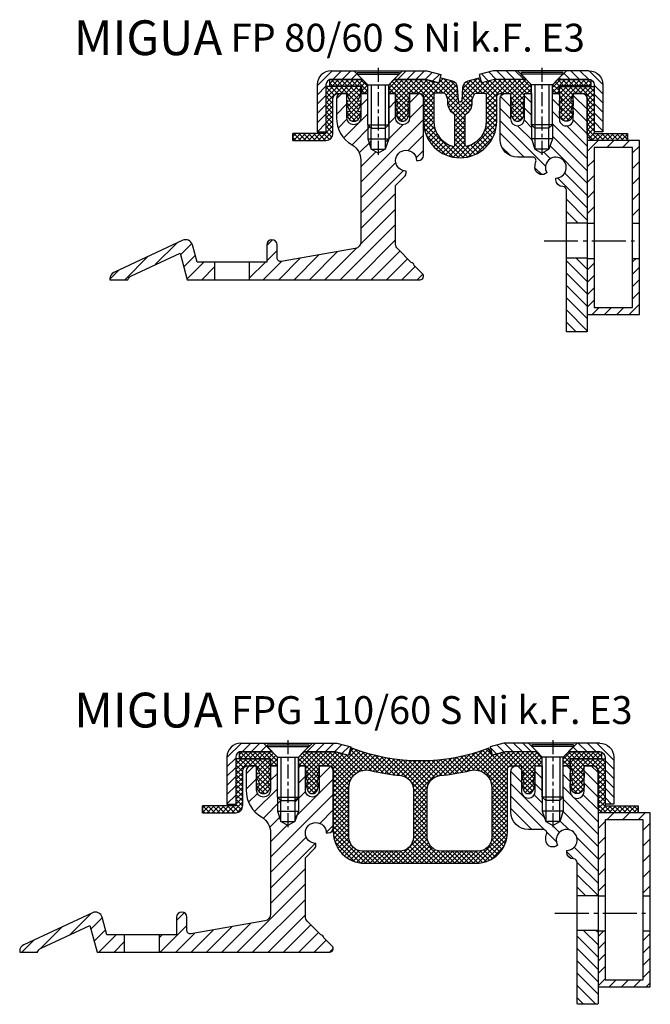
# Model space of a CAD drawing. Units: millimetres. Extents: x 240 to 1089, y 377 to 1868.
# Drawn here: x 607 to 788, y 765 to 1048 of the extents above; entities that cross this region are included whole.
import ezdxf

# ---------------------------------------------------------------- set-up
doc = ezdxf.new("R2010")
doc.units = ezdxf.units.MM
doc.linetypes.add('AM_DIN_G_W050', pattern=[13.75, 9.75, -1.5, 1, -1.5])
doc.linetypes.add('CENTER', pattern=[7, 4, -1, 1, -1])
doc.layers.add('AM_0', color=7, linetype='Continuous', lineweight=50)
doc.layers.add('AM_7', color=4, linetype='AM_DIN_G_W050', lineweight=25)
for name, color, linetype in [('GEO', 4, 'Continuous'), ('GEOMETRIE', 4, 'Continuous'), ('SCHRAFF', 3, 'Continuous'), ('SCHRAFFUR', 3, 'Continuous')]:
    doc.layers.add(name, color=color, linetype=linetype)
doc.styles.add('ISO 8', font='iso8.shx', dxfattribs={"oblique": 15})
doc.styles.add('MIGUA', font='iso8.shx')

# ---------------------------------------------------------------- blocks, each defined once
blk = doc.blocks.new('Profilbezeichnung')
at = {"layer": 'AM_0', "style": 'MIGUA'}
blk.add_text('MIGUA', height=10, dxfattribs=at).set_placement((0, 4.5))
at = {"layer": 'AM_0', "style": 'ISO 8', "oblique": 15}
blk.add_attdef('PROFFILBEZEICHNUNG', (45, 5.5), '', height=8, dxfattribs=at)
blk = doc.blocks.new('FP XX k.F.')
at = {"layer": 'SCHRAFFUR'}
h = blk.add_hatch(dxfattribs=at)
h.set_pattern_fill('ANSI37', color=256, scale=8, style=0)
h.set_pattern_definition([(45, (-422.5000000000375, -18.99609362879846), (-0.7071067811865475, 0.7071067811865476), []), (135, (-422.5000000000375, -18.99609362879846), (-0.7071067811865476, -0.7071067811865475), [])])
edge = h.paths.add_edge_path()
edge.add_line((15.51690968167327, -13.49609362887531), (15.51690968167327, -11.49609362887531))
edge.add_line((15.51690968167327, -11.49609362887531), (15.51690968167327, -13.49609362887531))
edge.add_line((15.51690968167327, -13.49609362887531), (5.992389396183626, -13.49609362887531))
edge.add_arc((5.992389396183736, -11.4960936288753), 2.000000000000016, 175.0000000000007, 269.9999999999968, ccw=False)
edge.add_line((4.000000000000227, -11.32178214338001), (4, -1.5))
edge.add_arc((2.5, -1.5), 1.5, 0, 90)
edge.add_line((2.5, 0), (0, 0))
edge.add_line((0, 0), (0, -0.3754690134232987))
edge.add_line((0, -0.3754690134232987), (-0.7196382138895387, -1.850946007908988))
edge.add_arc((-0.4499999999997616, -1.982457351945738), 0.3000000000000362, 153.9999999999976, 300.0000000000036)
edge.add_line((-0.2999999999997272, -2.242264973081092), (0, -2.06905989232413))
edge.add_line((0, -2.06905989232413), (0, -3.386932434322286))
edge.add_line((0, -3.386932434322286), (-0.719231702970319, -4.850115785853632))
edge.add_arc((-0.4499999999997227, -4.982457351945548), 0.3000000000001809, 153.823452077426, 299.999999999979)
edge.add_line((-0.2999999999997272, -5.242264973081092), (0, -5.069059892324129))
edge.add_line((0, -5.069059892324129), (0, -6.265747756234603))
edge.add_line((0, -6.265747756234603), (-0.4755162656138054, -7.10933075331468))
edge.add_arc((-1.999999999999773, -6.249999999999829), 1.750000000000015, 209.4093648502584, 330.5906351497416, ccw=False)
edge.add_line((-3.52448373438574, -7.10933075331468), (-4, -6.265747756234003))
edge.add_line((-4, -6.265747756234003), (-4, -5.069059892323866))
edge.add_line((-4, -5.069059892323866), (-3.699999999999818, -5.242264973081092))
edge.add_arc((-3.549999999999823, -4.982457351945548), 0.3000000000001809, 240.000000000021, 386.1765479225739)
edge.add_line((-3.280768297029226, -4.850115785853632), (-4, -3.386932434321361))
edge.add_line((-4, -3.386932434321361), (-4, -2.069059892323867))
edge.add_line((-4, -2.069059892323867), (-3.699999999999818, -2.242264973081092))
edge.add_arc((-3.54999999999978, -1.982457351945741), 0.3000000000000351, 239.9999999999956, 386.0000000000032)
edge.add_line((-3.280361786110007, -1.850946007908988), (-4, -0.3754690134232987))
edge.add_line((-4, -0.3754690134232987), (-4, 0))
edge.add_line((-4, 0), (-4, 2))
edge.add_line((-4, 2), (6.000000000000227, 2))
edge.add_line((6.000000000000227, 2), (6.000000000000227, -11.49609362887531))
edge.add_line((6.000000000000227, -11.49609362887531), (15.51690968167327, -11.49609362887531))
edge.add_line((15.51690968167327, -11.49609362887531), (15.51690968167327, -13.49609362887531))
at = {"layer": 'GEOMETRIE'}
blk.add_lwpolyline([(15.51690968167327, -13.49609362887531), (15.51690968167327, -11.49609362887531), (15.51690968167327, -13.49609362887531), (5.992389396183626, -13.49609362887531, -0.4400105308918135), (4.000000000000227, -11.32178214338001), (4, -1.5, 0.414213562373095), (2.5, 0), (0, 0), (0, -0.3754690134232987), (-0.7196382138895387, -1.850946007908988, 0.7399610750285281), (-0.2999999999997272, -2.242264973081092), (0, -2.06905989232413), (0, -3.386932434322286), (-0.719231702970319, -4.850115785853632, 0.7411538822366226), (-0.2999999999997272, -5.242264973081092), (0, -5.069059892324129), (0, -6.265747756234603), (-0.4755162656138054, -7.10933075331468, -0.5842431943322169), (-3.52448373438574, -7.10933075331468), (-4, -6.265747756234003), (-4, -5.069059892323866), (-3.699999999999818, -5.242264973081092, 0.7411538822366206), (-3.280768297029226, -4.850115785853632), (-4, -3.386932434321361), (-4, -2.069059892323867), (-3.699999999999818, -2.242264973081092, 0.7399610750285391), (-3.280361786110007, -1.850946007908988), (-4, -0.3754690134232987), (-4, 0), (-4, 2), (6.000000000000227, 2), (6.000000000000227, -11.49609362887531), (15.51690968167327, -11.49609362887531)], format="xyb", close=True, dxfattribs=at)
blk = doc.blocks.new('M6X16')
at = {"layer": 'GEOMETRIE'}
for p, q in [((-6.999999999999275, 0), (7.000000000000782, 0)), ((-5.999999999999915, -0.5000000000001137), (6.000000000000114, -0.4999999999998863)), ((-5.999999999999915, -0.5000000000001137), (-5.999999999999915, -1.000000000000114)), ((-5.999999999999915, -1.000000000000114), (6.000000000000114, -0.9999999999998863)), ((-3.000000000000028, -4.000000000000057), (-5.999999999999915, -1.000000000000114)), ((3, -3.999999999999943), (6.000000000000114, -0.9999999999998863)), ((6.000000000000114, -0.4999999999998863), (6.000000000000114, -0.9999999999998863)), ((-3, -15.5), (-3.000000000000028, -4.000000000000057)), ((-3.000000000000028, -4.000000000000057), (3, -3.999999999999943)), ((2.999999999999972, -15.5), (3, -3.999999999999943)), ((-3, -15.5), (2.999999999999972, -15.5))]:
    blk.add_line(p, q, dxfattribs=at)
at = {"layer": 'SCHRAFFUR', "linetype": 'CENTER'}
blk.add_line((-1.4210854715202e-14, 0.8592376852138841), (-1.4210854715202e-14, -24.25159544906546), dxfattribs=at)
at = {"layer": 'SCHRAFFUR'}
for p, q in [((-2, -4), (-2, -16.50000000000003)), ((1.999999999999943, -3.999999999999943), (1.999999999999972, -16.5)), ((-3, -15.5), (-3, -19.5)), ((-2, -16.50000000000003), (1.999999999999972, -16.5)), ((2.999999999999972, -15.5), (2.999999999999972, -19.5)), ((-3, -19.5), (2.999999999999972, -19.5)), ((-3, -19.5), (-2.000000000000028, -22.50000000000003)), ((2.999999999999972, -19.5), (1.999999999999972, -22.50000000000003)), ((-2.000000000000028, -22.50000000000003), (1.999999999999972, -22.50000000000003))]:
    blk.add_line(p, q, dxfattribs=at)
blk = doc.blocks.new('Ni-Kappe')
at = {"layer": 'SCHRAFFUR'}
h = blk.add_hatch(dxfattribs=at)
h.set_pattern_fill('ANSI31', color=256, scale=15, style=0)
h.set_pattern_definition([(45, (0, 0), (-1.325825214724776, 1.325825214724777), [])])
h.paths.add_polyline_path([(-23, 6.5), (-25.49999999999997, 4.000000000000028), (-16.3291312439685, 4.000000000000001), (-12.6470476127563, 3.01338866455285), (-12, 5.4282032302755), (-16, 6.5)])
h.paths.add_polyline_path([(-34.50000000000006, 4.000000000000028), (-37.00000000000006, 6.5), (-43.5, 6.5, 0.4142135623730952), (-47.5, 2.5), (-47.5, -11), (-45, -11), (-45, 2.5, -0.4142135623730951), (-43.5, 4)])
at = {"layer": 'GEOMETRIE'}
for p, q in [((-43.5, 6.5), (-37.00000000000006, 6.5)), ((-34.50000000000003, 4), (-37.00000000000006, 6.5)), ((-25.5, 4), (-23, 6.5)), ((-23, 6.5), (-16, 6.5)), ((-16, 6.5), (-12, 5.4282032302755)), ((-43.5, 4), (-34.50000000000006, 4.000000000000028)), ((-25.49999999999997, 4.000000000000028), (-16.3291312439685, 4)), ((-16.3291312439685, 4), (-12.6470476127563, 3.013388664552849)), ((-12, 5.4282032302755), (-12.6470476127563, 3.013388664552849)), ((-47.5, 2.5), (-47.5, -11)), ((-45, 2.5), (-45, -11)), ((-47.5, -11), (-45, -11))]:
    blk.add_line(p, q, dxfattribs=at)
for radius in [4, 1.5]:
    blk.add_arc((-43.5, 2.5), radius, 90, 180, dxfattribs=at)
blk = doc.blocks.new('FP 80 Einlage')
at = {"layer": 'SCHRAFFUR'}
h = blk.add_hatch(dxfattribs=at)
h.set_pattern_fill('NET', color=256, scale=8, angle=45, style=0)
h.set_pattern_definition([(45, (-1102.532999853902, -600.4056522523689), (-0.7071067811865475, 0.7071067811865476), []), (135, (-1102.532999853902, -600.4056522523689), (-0.7071067811865476, -0.7071067811865475), [])])
h.paths.add_polyline_path([(25.00000000000023, -7.999999999999886), (25.00000000000023, -1.5), (25.00000000000023, -1, -0.4142135623730951), (26.00000000000023, 0), (29.00000000000023, 0), (29.00000000000023, -1.500000000000455), (29.50000000000023, -3.366025403784533), (29.00000000000023, -3.36602540378442), (29.00000000000045, -3.810716887431568), (29.50000000000045, -5.676742291215987), (29.00000000000023, -5.676742291215987), (29.00000000000023, -6.035898384862321), (29.70096189432365, -7.250000000000114, 0.2679491924311103), (31.00000000000023, -8, 0.2679491924311102), (32.2990381056768, -7.250000000000114), (33.00000000000023, -6.035898384862321), (33.00000000000023, -5.676742291215987), (32.50000000000023, -5.676742291215987), (33.00000000000023, -3.810716887431909), (33.00000000000023, -3.36602540378442), (32.50000000000023, -3.36602540378442), (33.00000000000023, -1.5), (33.00000000000023, 0), (35.00000000000045, -1.13686837721616e-13), (35.00000000000045, 2.500000000000341), (33.50000000000068, 4), (24.32913124396919, 4), (20.64704761275675, 3.013388664552849), (20.25881904510311, 4.462277403986377), (16.68363525587347, 3.504309794869187, 0.3240670900286355), (15.20434675190882, 1.683292151049159), (14.99923164854249, -2.012322664006433, -0.9460367730880246), (14.00076835145774, -2.012322664006433), (13.79565324809141, 1.683292151049159, 0.3240670900286203), (12.31636474412676, 3.5043097948693), (8.741180954897345, 4.462277403986377), (8.352952387243477, 3.013388664552849), (4.670868756031496, 4), (-4.500000000000227, 4), (-6.000000000000227, 2.500000000000227), (-6.000000000000227, -1.13686837721616e-13), (-4, 0), (-4, -1.5), (-3.500000000000227, -3.36602540378442), (-4, -3.36602540378442), (-4, -3.810716887431568), (-3.5, -5.676742291215987), (-4, -5.676742291215987), (-4, -6.03589838486198), (-3.299038105677027, -7.249999999999773, 0.2679491924311861), (-2, -8, 0.2679491924311105), (-0.7009618943234273, -7.250000000000114), (0, -6.035898384862321), (0, -5.676742291215987), (-0.5, -5.676742291215987), (0, -3.81071688743134), (0, -3.36602540378442), (-0.5, -3.36602540378442), (0, -1.5), (0, 0), (2.5, 0), (3, 0, -0.4142135623730951), (4, -1), (4, -8, 1)])
h.paths.add_polyline_path([(12.35714285714357, -15.18736135624954, -0.3316792665683007), (7, -7.999999999999886), (7, -5.539111889101719), (7, -3.737936281017824), (7, -0.3810880587577685, -0.48830018022824), (7.621850341035042, 0.1038371874294626), (9.620531604604366, 0.1038371874294626, -0.2724337697400033), (10.49479451583852, -0.4107100733251627, -0.1415150819656774), (11.00537846020302, -2.634208858737111, 0.2828620884916137), (12.75000000000045, -5.859257287310243, -0.2679491924310455), (13.00000000000023, -6.292269989202168), (13.00000000000023, -14.70820393249949, -0.501863136424396)], flags=16)
h.paths.add_polyline_path([(16.00000000000023, -14.70820393249994), (16.00000000000023, -6.292269989202282, -0.2679491924311768), (16.25000000000023, -5.859257287310243, 0.2828620884915949), (17.99462153979744, -2.634208858737225, -0.1415150819656917), (18.50520548416193, -0.4107100733250491, -0.2724337697399243), (19.37946839539563, 0.1038371874294626), (21.37814965896541, 0.1038371874294626, -0.4883001802281695), (22.00000000000023, -0.3810880587576548), (22.00000000000023, -3.737936281017824), (22.00000000000023, -5.539111889101719), (22.00000000000023, -8.000000000000114, -0.3316792665682817), (16.64285714285711, -15.18736135624943, -0.5018631364242312)], flags=16)
h.paths.add_polyline_path([(-13.5, 4), (-22.5, 4, 0.08516423317474227), (-23, 3.914213562373106), (-23, 2.199999999999932), (-14, 2.200000000000045), (-13.79999999999995, 2.200000000000045), (-13.79999999999995, 2), (-13.79999999999995, 0), (-12.00000000000023, -1.13686837721616e-13), (-11.99999999999977, 2.499999999999773)])
h.paths.add_polyline_path([(52.00000000000023, 3.91421356237322, 0.08516423317470082), (51.50000000000045, 4), (42.50000000000023, 4), (41.00000000000023, 2.499999999999886), (41, 0), (42.80000000000041, 0), (42.80000000000041, 2), (42.80000000000041, 2.199999999999932), (43.00000000000023, 2.200000000000045), (52.00000000000023, 2.200000000000045)])
at = {"layer": 'GEOMETRIE'}
for points in [[(-13.5, 4), (-23, 4), (-23, 2.200000000000045), (-14, 2.200000000000045), (-13.79999999999995, 2.200000000000045), (-13.79999999999995, 2), (-13.79999999999995, 0), (-12, 0), (-12, 2.499999999999886)], [(42.50000000000023, 4), (52.00000000000023, 4), (52.00000000000023, 2.200000000000045), (43.00000000000023, 2.200000000000045), (42.80000000000041, 2.200000000000045), (42.80000000000041, 2), (42.80000000000041, 0), (41.00000000000023, 0), (41.00000000000023, 2.499999999999886)]]:
    blk.add_lwpolyline(points, close=True, dxfattribs=at)
for points in [[(-6, 2.499999999999886), (-6, 0), (-4, 0), (-4, -1.5), (-3.5, -3.36602540378442), (-4, -3.36602540378442), (-4, -3.810716887431568), (-3.5, -5.676742291215987), (-4, -5.676742291215987), (-4, -6.035898384862207), (-3.2990381056768, -7.25, 0.267949192431122), (-2, -8, 0.2679491924311222), (-0.7009618943234273, -7.25), (0, -6.035898384862207), (0, -5.676742291215987), (-0.5, -5.676742291215987), (0, -3.810716887431568), (0, -3.36602540378442), (-0.5, -3.36602540378442), (0, -1.5), (0, 0), (3, 0, -0.4142135623730951), (4, -1), (4, -8, 1), (25.00000000000023, -8), (25.00000000000023, -1, -0.4142135623730951), (26.00000000000023, 0), (29.00000000000023, 0), (29.00000000000023, -1.5), (29.50000000000023, -3.36602540378442), (29.00000000000023, -3.36602540378442), (29.00000000000023, -3.810716887431568), (29.50000000000023, -5.676742291215987), (29.00000000000023, -5.676742291215987), (29.00000000000023, -6.035898384862207), (29.70096189432365, -7.25, 0.267949192431122), (31.00000000000023, -8, 0.2679491924311219), (32.2990381056768, -7.25), (33.00000000000023, -6.035898384862207), (33.00000000000023, -5.676742291215987), (32.50000000000023, -5.676742291215987), (33.00000000000023, -3.810716887431568), (33.00000000000023, -3.36602540378442), (32.50000000000023, -3.36602540378442), (33.00000000000023, -1.5), (33.00000000000023, 0), (35.00000000000023, -1.13686837721616e-13), (35.00000000000023, 2.5), (33.50000000000023, 3.999999999999886), (24.32913124396896, 4), (20.64704761275675, 3.013388664552849), (20.25881904510265, 4.462277403986377), (16.68363525587347, 3.504309794869187, 0.3240670900286355), (15.20434675190882, 1.683292151049159), (14.99923164854249, -2.012322664006319, -0.9460367730880245), (14.00076835145774, -2.012322664006319), (13.79565324809141, 1.683292151049045, 0.3240670900286355), (12.31636474412676, 3.5043097948693), (8.741180954897573, 4.462277403986377), (8.352952387243704, 3.013388664552849), (4.670868756031496, 4), (-4.499999999999773, 3.999999999999886)], [(7, -5.539111889101719), (7, -8, 0.3316792665682797), (12.35714285714312, -15.18736135624943, 0.5018631364247067), (13.00000000000023, -14.70820393249949), (13.00000000000023, -6.292269989202055, 0.2679491924311158), (12.75000000000023, -5.859257287310129, -0.2828620884915043), (11.00537846020302, -2.634208858738248, 0.1415150819657913), (10.49479451583807, -0.4107100733245943, 0.2724337697397913), (9.620531604604366, 0.1038371874294626), (7.621850341034815, 0.1038371874294626, 0.4883001802280593), (7, -0.3810880587577685), (7, -3.737936281017824)], [(22.00000000000023, -5.539111889101719), (22.00000000000023, -8, -0.3316792665682797), (16.64285714285734, -15.18736135624943, -0.5018631364247067), (16.00000000000023, -14.70820393249949), (16.00000000000023, -6.292269989202055, -0.2679491924311158), (16.25000000000023, -5.859257287310129, 0.2828620884915043), (17.99462153979744, -2.634208858738248, -0.1415150819657913), (18.50520548416239, -0.4107100733245943, -0.2724337697397913), (19.37946839539586, 0.1038371874294626), (21.37814965896564, 0.1038371874294626, -0.4883001802280593), (22.00000000000023, -0.3810880587577685), (22.00000000000023, -3.737936281017824)]]:
    blk.add_lwpolyline(points, format="xyb", close=True, dxfattribs=at)
blk = doc.blocks.new('FP XX-60 S TP')
at = {"layer": 'SCHRAFFUR'}
h = blk.add_hatch(dxfattribs=at)
h.set_pattern_fill('ANSI31', color=256, scale=25, style=0)
h.set_pattern_definition([(45, (7.632955652804215, -1194.008577251745), (-2.209708691207961, 2.209708691207961), [])])
h.paths.add_polyline_path([(-48.99999999999997, -48.50000000000001), (-50.34447207418214, -43.48236190979469, 0.4663076581549633), (-53.12156025024171, -42.18738442592667), (-72.84523652348139, -51.38468571910835, 0.291473419586093), (-74, -53.19730129318168), (-74, -53.49999999999864), (-68.882329293927, -53.5, -0.2000378579427336), (-67.8452365234815, -52.36328118522079), (-53.85409007173289, -45.83910244840262), (-51.80135875948483, -53.5), (-43.99999999999987, -53.50000000000001), (-43.99999999999987, -48.5)])
h.paths.add_polyline_path([(15, -53.5, 0.668178637919294), (15.7071067811865, -51.79289321881333), (13.30294372515221, -49.38873016277921, 0.3333333333333331), (12.45441558772831, -48.54020202535526), (8.585786437626782, -44.67157287525379, -0.1989123673796577), (7.999999999999888, -43.25735931288068), (8.000000000000002, -26.4213203435595), (10.56066017177977, -23.86066017177973, 0.1989123673796407), (10.99999999999994, -22.79999999999995), (10.99999999999994, -22.29999999999995, -2.414213562373095), (13.99999999999994, -19.29999999999995), (14.49999999999994, -19.29999999999995, 0.4142135623730951), (15.99999999999994, -17.79999999999995), (15.99999999999994, -1.5, 0.4142135623730951), (14.49999999999994, 0), (11.99999999999989, 0), (11.99999999999994, -7, -1), (7.999999999999888, -7), (7.999999999999831, 0), (6.000000000000002, 2.273736754432321e-13), (6.000000000000002, -9.000000000000002), (5.000000000000002, -10.00000000000023), (5.000000000000002, -16), (2.999999999999841, -17.15470053837953), (1.000000000000016, -16), (1.000000000000002, -10), (1.77635683940025e-15, -9), (0, 0), (-1.999999999999998, 0), (-1.999999999999998, -7, -1), (-5.999999999999998, -7), (-5.999999999999996, 0), (-7.499999999999998, 0, 0.4142135623730951), (-8.999999999999998, -1.5), (-8.999999999999998, -7, 0.2679491924311235), (-4.500000000000014, -14.79422863405989, -0.2679491924311236), (-1.999999999999998, -19.1243556529821), (-1.999999999999998, -42.58995320064219, -0.3639702342661572), (-3.652703644666188, -44.5595687066666), (-24.32896130650511, -48.20535079252886), (-24.82635182233321, -48.2930541604178, -0.4663076581550036), (-26, -47.3082464074057), (-26, -43.5, 1), (-29.00000000000011, -43.5), (-29, -48.5), (-33.99999999999987, -48.50000000000001), (-33.99999999999987, -53.5)])
at = {"layer": 'GEOMETRIE'}
for p, q in [((-43.99999999999987, -48.5), (-43.99999999999987, -53.50000000000045)), ((-33.99999999999987, -48.5), (-33.99999999999987, -53.50000000000045))]:
    blk.add_line(p, q, dxfattribs=at)
blk.add_lwpolyline([(8.000000000000002, -26.4213203435595), (10.56066017177977, -23.86066017177973, 0.1989123673796407), (10.99999999999994, -22.79999999999995), (10.99999999999994, -22.29999999999995, -2.414213562373095), (13.99999999999994, -19.29999999999995), (14.49999999999994, -19.29999999999995, 0.4142135623730951), (15.99999999999994, -17.79999999999995), (15.99999999999994, -1.5, 0.4142135623730951), (14.49999999999994, 0), (11.99999999999989, 0), (11.99999999999994, -7, -1), (7.999999999999888, -7), (7.999999999999831, 0), (6.000000000000002, 2.273736754432321e-13), (6.000000000000002, -9), (5.000000000000002, -10.00000000000023), (5.000000000000002, -16), (2.99999999999984, -17.15470053837953), (1.000000000000016, -16), (1.000000000000002, -10), (1.77635683940025e-15, -9), (0, 0), (-1.999999999999998, 0), (-1.999999999999998, -7, -1), (-5.999999999999998, -7), (-5.999999999999996, 0), (-7.499999999999998, 0, 0.4142135623730951), (-8.999999999999998, -1.5), (-8.999999999999998, -7, 0.2679491924311235), (-4.500000000000014, -14.79422863405989, -0.2679491924311236), (-1.999999999999998, -19.1243556529821), (-1.999999999999998, -42.58995320064219, -0.3639702342661573), (-3.652703644666188, -44.5595687066666), (-24.32896130650511, -48.20535079252886), (-24.82635182233321, -48.2930541604178, -0.4663076581550036), (-26, -47.3082464074057), (-26, -43.5, 1), (-29.00000000000011, -43.5), (-29, -48.5), (-48.99999999999996, -48.5), (-50.34447207418214, -43.48236190979469, 0.4663076581549633), (-53.12156025024171, -42.18738442592667), (-72.84523652348139, -51.38468571910835, 0.291473419586093), (-74, -53.19730129318168), (-74, -53.49999999999864), (-68.882329293927, -53.5, -0.2000378579427336), (-67.8452365234815, -52.36328118522079), (-53.8540900717329, -45.83910244840263), (-51.80135875948483, -53.5), (15, -53.5, 0.668178637919294), (15.7071067811865, -51.79289321881333), (13.30294372515221, -49.38873016277921, 0.3333333333333331), (12.45441558772831, -48.54020202535526), (8.585786437626782, -44.67157287525379, -0.1989123673796576), (7.999999999999888, -43.25735931288068)], format="xyb", close=True, dxfattribs=at)
blk = doc.blocks.new('FP 90-75 B-Ni')
at = {"layer": 'SCHRAFF'}
h = blk.add_hatch(dxfattribs=at)
h.set_pattern_fill('ANSI31', color=256, scale=20, style=0)
h.set_pattern_definition([(134.9999999998971, (195.6432667908075, 517.5251522143162), (1.767766952969542, 1.767766952963196), [])])
h.paths.add_polyline_path([(26.99999999985948, -16.00000000008413), (27.99999999987312, -13.00000000007958), (27.99999999988676, -9.000000000079584), (28, -2.137667820534261e-11), (29.99999999995952, -2.501465701243433e-11), (29.99999999994679, -7.300000000026106, 1.022417353600629), (33.99999999994679, -7.300000000031108), (33.99999999995953, -3.183586727573129e-11), (36.49999999995953, -3.638334078459593e-11, -0.4142135623730951), (37.9999999999568, -1.500000000039112), (37.99999999989268, -37.30000000005566), (31.99999999994179, -37.30000000005066), (31.99999999995043, -27.76410161516697, 0.4142135623726541), (30.9999999999527, -26.76410161516606, -0.4142135623729162), (28.99999999995589, -24.7641016151606), (28.99999999995634, -24.30000000002247, 3.7320508075688), (26.40192378860592, -22.80000000001792), (25.99999999995589, -23.03205080758699, -0.5773502691891966), (22.9999999999618, -21.30000000001064, -0.07256489189702084), (23.25011091496617, -19.58571428572487, 0.5018631364248052), (22.29179606746993, -18.30000000001019), (17.99999999996725, -18.30000000000246, -0.4142135623730951), (12.99999999997635, -13.29999999999382), (12.99999999999727, -1.499999999994547, -0.4142135623730951), (14.5, 2.724931391639984e-12), (16, -3.552713678800501e-15), (15.99999999998726, -7.299999999999276, 1), (19.99999999998726, -7.300000000006097), (20, -6.824762976975762e-12), (22, -1.046274178406748e-11), (21.99999999998408, -9.000000000010463), (21.99999999987312, -13.00000000005821), (22.99999999981582, -15.99999999992224), (24.99999999996225, -17.1547005383959)])
h.paths.add_polyline_path([(31.99999999993269, -47.30000000004702), (37.99999999987449, -47.30000000005248), (37.99999999984539, -63.49609362891442), (37.99999999987767, -68.29609362891279, -0.4142135623755926), (37.79999999987695, -68.49609362891442), (32.19999999991342, -68.49609362890396, -0.4142135623728037), (31.99999999991405, -68.29609362890415)])
at = {"layer": 'AM_7'}
blk.add_line((25.58979108669155, -42.30000000003156), (52.58979108667359, -42.3000000001166), dxfattribs=at)
at = {"layer": 'GEO'}
for points in [[(37.99999999989149, -37.30000000005566), (31.99999999991041, -37.30000000005066)], [(37.99999999991041, -47.30000000005657), (31.99999999989268, -47.30000000004702)]]:
    blk.add_lwpolyline(points, dxfattribs=at)
at = {"layer": 'GEOMETRIE'}
blk.add_lwpolyline([(29.99999999995952, -2.501465701243433e-11), (29.99999999994679, -7.300000000025651, 1.022417353600629), (33.99999999994679, -7.300000000031108), (33.99999999995953, -3.183586727573129e-11), (36.49999999995953, -3.638334078459593e-11, -0.4142135623730951), (37.9999999999568, -1.500000000039112), (37.99999999987767, -68.2960936289146), (37.99999999987767, -68.2960936289146, -0.414213562373095), (37.7999999998774, -68.49609362891442), (32.19999999991342, -68.49609362890396, -0.414213562372762), (31.99999999991405, -68.29609362890415), (31.99999999995043, -27.76410161516788, 0.4142135623730951), (30.99999999995225, -26.76410161516606, -0.4142135623730951), (28.99999999995589, -24.76410161515878), (28.99999999995634, -24.30000000002247, 3.732050807568882), (26.40192378860592, -22.80000000001792), (25.99999999995861, -23.03205080758517, -0.5773502691896522), (22.9999999999618, -21.30000000001155, -0.07256489189699444), (23.25011091496571, -19.58571428572623, 0.5018631364247254), (22.29179606747129, -18.30000000001019), (17.99999999996725, -18.30000000000246, -0.4142135623730951), (12.99999999997635, -13.29999999999382), (12.99999999999727, -1.499999999994547, -0.4142135623730951), (14.5, 2.724931391639984e-12), (16, -3.552713678800501e-15), (15.99999999998726, -7.299999999999276, 1), (19.99999999998726, -7.300000000006097), (20, -6.824762976975762e-12), (22, -1.046274178406748e-11), (21.99999999998408, -9.000000000010463), (22.99999999998226, -10.00000000001228), (22.99999999997135, -16.00000000001228), (24.99999999996225, -17.1547005383959), (26.99999999997135, -16.00000000001956), (26.99999999998226, -10.00000000001956), (27.99999999998408, -9.000000000021377), (28, -2.137667820534261e-11)], format="xyb", close=True, dxfattribs=at)
blk = doc.blocks.new('RR 50x15x2')
at = {"layer": 'SCHRAFF'}
h = blk.add_hatch(dxfattribs=at)
h.set_pattern_fill('ANSI31', color=256, style=0)
h.set_pattern_definition([(45, (20, 0), (-2.245064030267288, 2.245064030267288), [])])
h.paths.add_polyline_path([(527.4725096529289, 2147.000000285205), (527.4725096529289, 2168.800000285184), (538.4725096529289, 2168.800000285184), (538.4725096529289, 2147.000000285205), (540.4725096529289, 2147.000000285205), (540.4725096529289, 2170.800000285184), (525.4725096529289, 2170.800000285184), (525.4725096529289, 2147.000000285205)])
h = blk.add_hatch(dxfattribs=at)
h.set_pattern_fill('_U', color=256, scale=2.5, angle=45, style=0, pattern_type=0)
h.set_pattern_definition([(45, (20, 0), (-1.767766952966369, 1.767766952966369), [])])
h.paths.add_polyline_path([(525.4725096528377, 2136.932009925826), (525.4725096529289, 2120.800000285184), (540.4725096529289, 2120.800000285184), (540.4725096528889, 2136.932009925826), (538.4725096529289, 2136.932009925826), (538.4725096529289, 2122.800000285184), (527.4725096529289, 2122.800000285184), (527.4725096529289, 2136.932009925826)])
at = {"layer": 'GEOMETRIE'}
for p, q in [((525.4725096528778, 2147.000000285205), (527.4725096529289, 2147.000000285205)), ((538.4725096529289, 2147.000000285205), (540.4725096529289, 2147.000000285205)), ((525.4725096528377, 2136.932009925826), (527.4725096529289, 2136.932009925826)), ((538.4725096529289, 2136.932009925826), (540.4725096528889, 2136.932009925826))]:
    blk.add_line(p, q, dxfattribs=at)
for points in [[(525.4725096529289, 2120.800000285184), (540.4725096529289, 2120.800000285184), (540.4725096529289, 2170.800000285184), (525.4725096529289, 2170.800000285184)], [(527.4725096529289, 2122.800000285184), (538.4725096529289, 2122.800000285184), (538.4725096529289, 2168.800000285184), (527.4725096529289, 2168.800000285184)]]:
    blk.add_lwpolyline(points, close=True, dxfattribs=at)
blk = doc.blocks.new('FP 80-60 S Ni k.F. E3')
blk.add_blockref('Profilbezeichnung', (622.1367131635112, 1033.061457428269)).add_auto_attribs({'PROFFILBEZEICHNUNG': 'FP 80/60 S Ni k.F. E3'})
blk.add_blockref('FP XX-60 S TP', (706.4999999999889, 1026.561457428269))
at = {"layer": 'AM_0'}
blk.add_blockref('RR 50x15x2', (244.0274903470892, -1157.742449228161), dxfattribs=at)
at = {"layer": 'GEOMETRIE'}
for name, p in [('Ni-Kappe', (739.499999999989, 1026.561457428269)), ('M6X16', (709.4999999999881, 1033.061457428269)), ('FP 80 Einlage', (718.4999999999889, 1026.561457428269)), ('FP 90-75 B-Ni', (731.5000000000754, 1026.557551057099)), ('FP XX k.F.', (765.5000000000349, 1026.557551057067))]:
    blk.add_blockref(name, p, dxfattribs=at)
at = {"layer": 'GEOMETRIE', "xscale": -1}
for name, p in [('Ni-Kappe', (726.4999999999881, 1026.561457428269)), ('M6X16', (756.499999999989, 1033.061457428269)), ('FP XX k.F.', (700.4999999999899, 1026.561457428269))]:
    blk.add_blockref(name, p, dxfattribs=at)
blk = doc.blocks.new('FPG 110 Einlage')
at = {"layer": 'SCHRAFFUR'}
h = blk.add_hatch(dxfattribs=at)
h.set_pattern_fill('ANSI37', color=256, scale=0.3, style=0)
h.set_pattern_definition([(45, (0, 0), (-0.6735192090801864, 0.6735192090801865), []), (135, (0, 0), (-0.6735192090801865, -0.6735192090801864), [])])
h.paths.add_polyline_path([(-10.00000004000572, 1.999999999999545), (-10.00000004000549, -2.273736754432321e-13), (-8.000000080005748, -2.273736754432321e-13), (-8.000000080005748, 2.499999999999318), (-9.500000080005748, 3.999999999999773), (-19.00000004000572, 3.999999999999773), (-19.00000004000572, 1.999999999999545)])
h.paths.add_polyline_path([(12.50580943867785, 2.970317542987649), (8.662982193447192, 3.999999999999774), (-0.5000000800052932, 3.999999999999773), (-2.00000008000552, 2.499999999999773), (-2.00000008000552, -2.273736754432321e-13), (0, 0), (0, -1.505119759975514), (0.75, -2.805119759975696), (0, -2.805119759975468), (0.7500000000002275, -5.005119759975513), (2.275957200481821e-13, -5.005119759975742), (0.5599999999999454, -6.92511975997536, 0.7499999999999916), (3.440000000000055, -6.92511975997536), (4, -5.005119759975287), (3.249999999999773, -5.005119759975514), (4, -2.805119759975696), (3.25, -2.805119759975014), (4.000000000000227, -1.505119759974832), (4, -6.821210263296962e-13), (6.999999959994284, -2.273736754432321e-13, -0.4142135623732282), (7.999999959994284, -1.000000000000682), (7.999999959994284, -19.00000000000023, 0.4142135623730875), (16.99999995999428, -28.00000000000023), (48.99999995999428, -28.00000000000023, 0.4142135623730876), (57.99999995999428, -19.00000000000023), (57.99999995999428, -1.000000000000682, -0.4142135623732283), (58.99999995999428, -2.273736754432321e-13), (61.9999999199888, -2.273736754432321e-13), (61.99999991998857, -1.505119759975051), (62.74999991998857, -2.805119759975469), (61.99999991998857, -2.805119759975469), (62.74999991998857, -5.005119759975515), (61.99999991998903, -5.005119759975514), (62.55999991998851, -6.92511975997536, 0.7499999999999913), (65.43999991998862, -6.92511975997536), (65.9999999199888, -5.005119759975287), (65.2499999199888, -5.005119759975287), (65.99999991998834, -2.805119759975469), (65.2499999199888, -2.805119759975469), (65.99999991998857, -1.505119759975297), (65.99999991998857, -4.547473508864631e-13), (67.99999991999425, 0), (67.99999991999425, 2.499999999996817), (66.49999991999448, 3.999999999996589), (57.33701772654015, 3.999999999999449), (53.49419048131072, 2.970317542987649), (52.69488989136068, 5.054428352962546, -0.1851844774242959), (13.30511002862788, 5.054428352962539)])
h.paths.add_polyline_path([(18.70155034759114, -1.349182035505692, 0.03703089302893403), (27.37795271589971, -2.826555514961456, -0.3867611555744045), (30.99999995999428, -6.808659445587182), (30.99999995999428, -20.5, -0.4142135623730951), (26.99999995999428, -24.5), (16.49999995999428, -24.50000000000023, -0.4142135623730951), (12.49999995999428, -20.50000000000023), (12.49999995999428, -6.202662916900408, -0.4872187177950991)], flags=16)
h.paths.add_polyline_path([(38.62204720408886, -2.826555514961456, 0.0370308930289338), (47.29844957239743, -1.349182035505692, -0.4872187177950832), (53.49999995999428, -6.202662916900408), (53.49999995999428, -20.50000000000023, -0.4142135623730951), (49.49999995999428, -24.50000000000023), (38.99999995999428, -24.5, -0.4142135623730951), (34.99999995999428, -20.5), (34.99999995999428, -6.808659445587182, -0.3867611555744045)], flags=16)
h.paths.add_polyline_path([(75.49999999999433, 3.999999999999773), (73.99999999999432, 2.499999999999325), (73.99999999999432, -2.273736754432321e-13), (75.99999995999406, -2.273736754432321e-13), (75.99999995999428, 1.999999999999545), (84.99999995999428, 1.999999999999545), (84.99999995999428, 3.999999999999773)])
at = {"layer": 'GEOMETRIE'}
for points in [[(-8.000000080005748, 2.499999999999318), (-9.500000080005748, 3.999999999999773), (-19.00000004000572, 3.999999999999773), (-19.00000004000572, 1.999999999999545), (-10.00000004000572, 1.999999999999545), (-10.00000004000549, -2.273736754432321e-13), (-8.000000080005748, -2.273736754432321e-13)], [(73.99999999999432, 2.499999999999318), (75.49999999999432, 3.999999999999773), (84.99999995999428, 3.999999999999773), (84.99999995999428, 1.999999999999545), (75.99999995999428, 1.999999999999545), (75.99999995999406, -2.273736754432321e-13), (73.99999999999432, -2.273736754432321e-13)]]:
    blk.add_lwpolyline(points, close=True, dxfattribs=at)
for points in [[(57.99999995999428, -1.000000000000682, -0.4142135623732283), (58.99999995999428, -2.273736754432321e-13), (61.9999999199888, -2.273736754432321e-13), (61.99999991998857, -1.505119759975051), (62.74999991998857, -2.805119759975469), (61.99999991998857, -2.805119759975469), (62.74999991998857, -5.005119759975515), (61.99999991998903, -5.005119759975514), (62.55999991998851, -6.92511975997536, 0.7499999999999913), (65.43999991998862, -6.92511975997536), (65.9999999199888, -5.005119759975287), (65.2499999199888, -5.005119759975287), (65.99999991998834, -2.805119759975469), (65.2499999199888, -2.805119759975469), (65.99999991998857, -1.505119759975297), (65.99999991998857, -4.547473508864631e-13), (67.99999991999425, 0), (67.99999991999425, 2.499999999996817), (66.49999991999448, 3.999999999996589), (57.33701772654015, 3.999999999999449), (53.49419048131072, 2.970317542987649), (52.69488989136068, 5.054428352962546, -0.1851844774242959), (13.30511002862788, 5.054428352962539), (12.50580943867785, 2.970317542987649), (8.662982193447188, 3.999999999999773), (-0.5000000800052933, 3.999999999999773), (-2.00000008000552, 2.499999999999773), (-2.00000008000552, -2.273736754432321e-13), (0, 0), (0, -1.505119759975514), (0.75, -2.805119759975696), (0, -2.805119759975468), (0.7500000000002275, -5.005119759975513), (2.275957200481821e-13, -5.005119759975742), (0.5599999999999454, -6.92511975997536, 0.7499999999999916), (3.440000000000055, -6.92511975997536), (4, -5.005119759975287), (3.249999999999773, -5.005119759975514), (4, -2.805119759975696), (3.25, -2.805119759975014), (4.000000000000227, -1.505119759974832), (4, -6.821210263296962e-13), (6.999999959994284, -2.273736754432321e-13, -0.4142135623732282), (7.999999959994284, -1.000000000000682), (7.999999959994284, -19.00000000000023, 0.4142135623730875), (16.99999995999428, -28.00000000000023), (48.99999995999428, -28.00000000000023, 0.4142135623730876), (57.99999995999428, -19.00000000000023)], [(27.37795271589971, -2.826555514961456, -0.3867611555744044), (30.99999995999428, -6.808659445587182), (30.99999995999428, -20.5, -0.4142135623730951), (26.99999995999428, -24.5), (16.49999995999428, -24.50000000000023, -0.4142135623730951), (12.49999995999428, -20.50000000000023), (12.49999995999428, -6.202662916900408, -0.4872187177950992), (18.70155034759114, -1.349182035505692, 0.03703089302893403)], [(38.62204720408886, -2.826555514961456, 0.0370308930289338), (47.29844957239743, -1.349182035505692, -0.4872187177950832), (53.49999995999428, -6.202662916900408), (53.49999995999428, -20.50000000000023, -0.4142135623730951), (49.49999995999428, -24.50000000000023), (38.99999995999428, -24.5, -0.4142135623730951), (34.99999995999428, -20.5), (34.99999995999428, -6.808659445587182, -0.3867611555744044)]]:
    blk.add_lwpolyline(points, format="xyb", close=True, dxfattribs=at)
blk = doc.blocks.new('FPG 110-60 S Ni k.F. E3')
blk.add_blockref('Profilbezeichnung', (622.260888404389, 839.9658455900479)).add_auto_attribs({'PROFFILBEZEICHNUNG': 'FPG 110/60 S Ni k.F. E3'})
for name, p in [('FPG 110 Einlage', (688.59534614186, 833.4658455900486)), ('FP XX-60 S TP', (680.5953461418601, 833.4658455900479))]:
    blk.add_blockref(name, p)
at = {"layer": 'AM_0'}
blk.add_blockref('RR 50x15x2', (247.1228364888747, -1350.838061066382), dxfattribs=at)
at = {"layer": 'GEOMETRIE'}
for name, p in [('Ni-Kappe', (713.5953461418602, 833.4658455900479)), ('M6X16', (683.5953461418593, 839.9658455900479)), ('FP XX k.F.', (768.5953461418204, 833.4619392188469)), ('FP 90-75 B-Ni', (734.5953461418609, 833.4619392188787))]:
    blk.add_blockref(name, p, dxfattribs=at)
at = {"layer": 'GEOMETRIE', "xscale": -1}
for name, p in [('Ni-Kappe', (729.5953461417736, 833.4658455900484)), ('M6X16', (759.5953461417745, 839.9658455900484)), ('FP XX k.F.', (674.5953461418592, 833.4658455900484))]:
    blk.add_blockref(name, p, dxfattribs=at)

msp = doc.modelspace()

# ---------------------------------------------------------------- block references
for name in ['FP 80-60 S Ni k.F. E3', 'FPG 110-60 S Ni k.F. E3']:
    msp.add_blockref(name, (0, 0))

doc.saveas('drawing.dxf')
